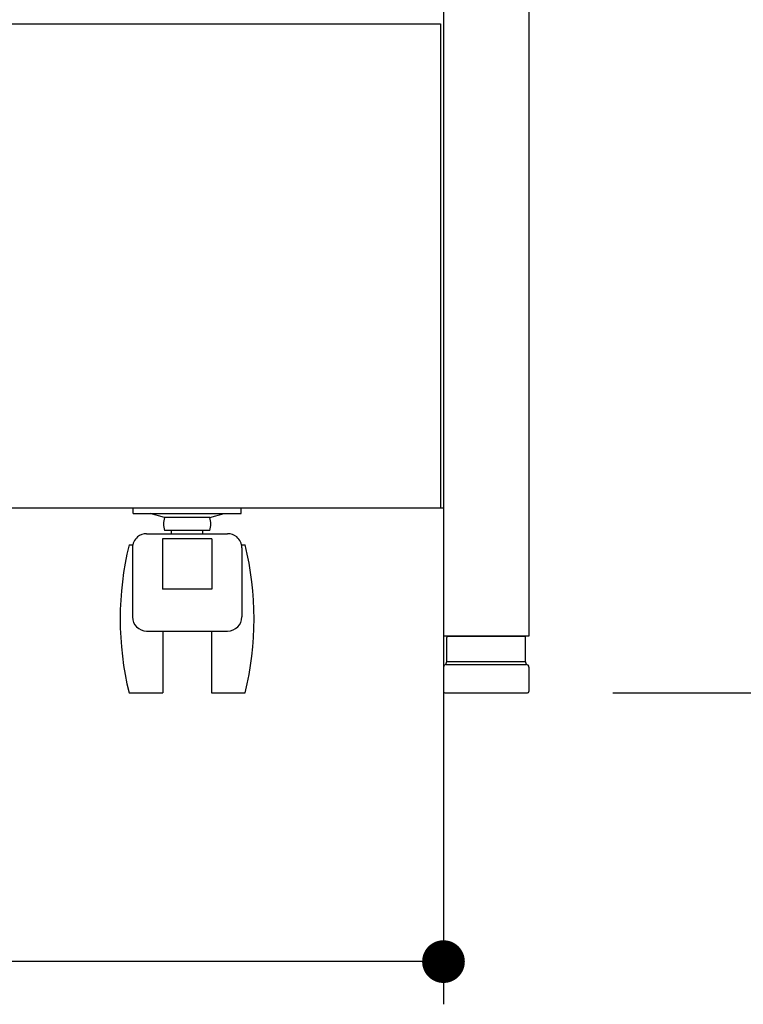
# Model space of a CAD drawing. Units: millimetres. Extents: x 419 to 6042, y 674 to 3670.
# Drawn here: x 3911 to 4165, y 679 to 1025 of the extents above; entities that cross this region are included whole.
import ezdxf

# ---------------------------------------------------------------- set-up
doc = ezdxf.new("R2010")
doc.units = ezdxf.units.MM
doc.header["$LTSCALE"] = 15
for name, color, linetype in [('1', 75, 'Continuous'), ('2', 151, 'Continuous'), ('キャスター', 42, 'Continuous'), ('背板', 156, 'Continuous')]:
    doc.layers.add(name, color=color, linetype=linetype)
doc.layers.add('dimension', color=9, linetype='Continuous', lineweight=9)
doc.dimstyles.new('Standard$0', dxfattribs={"dimscale": 15, "dimtxt": 2.7, "dimasz": 1, "dimexe": 1, "dimexo": 2, "dimgap": 1, "dimtad": 1, "dimdec": 4, "dimdsep": 46, "dimtxsty": 'Standard', "dimblk": 'DOT', "dimcen": 0, "dimazin": 2, "dimtm": 1e-09, "dimtfac": 1, "dimtdec": 4, "dimtmove": 0, "dimatfit": 1, "dimldrblk": 'OPEN30', "dimfxl": 1, "dimtolj": 1, "dimarcsym": 0})

# ---------------------------------------------------------------- blocks, each defined once
blk = doc.blocks.new('A$C25EB3468')
at = {"linetype": 'Continuous'}
for p, q in [((6.15, 16), (6.15, 24.5)), ((6.65, 25), (33.35, 25)), ((33.85, 16), (33.85, 24.5)), ((5, 14), (5, 5.5)), ((5.81, 14.98), (6.15, 16)), ((6, 15), (34, 15)), ((6.15, 16), (33.85, 16)), ((34.19, 14.98), (33.85, 16)), ((35, 14), (35, 5.5)), ((5.5, 5), (34.5, 5))]:
    blk.add_line(p, q, dxfattribs=at)
for centre, radius, start, end in [((6.65, 24.5), 0.5, 90, 180), ((33.35, 24.5), 0.5, 0, 90), ((6, 14), 1, 90, 180), ((34, 14), 1, 0, 90), ((5.5, 5.5), 0.5, 180, 270), ((34.5, 5.5), 0.5, 270, 0)]:
    blk.add_arc(centre, radius, start, end, dxfattribs=at)
blk = doc.blocks.new('_Dot')
at = {"color": 0, "linetype": 'ByBlock', "lineweight": -2}
blk.add_line((-0.5, 0), (-1, 0), dxfattribs=at)
at = {"color": 0, "linetype": 'ByBlock', "const_width": 0.5}
blk.add_lwpolyline([(-0.25, 0, 1), (0.25, 0, 1)], format="xyb", close=True, dxfattribs=at)
blk = doc.blocks.new('*D22')
at = {"layer": 'Defpoints', "color": 0, "ltscale": 8, "transparency": 16777216}
for p in [(4060.11, 1493.16), (4273.5, 1493.16), (4089.61, 788.16)]:
    blk.add_point(p, dxfattribs=at)
at = {"layer": 'dimension', "color": 0, "lineweight": -2, "ltscale": 8, "transparency": 16777216}
for p, q in [((4090.11, 1493.16), (4288.5, 1493.16)), ((4273.5, 803.16), (4273.5, 1478.16)), ((4119.61, 788.16), (4288.5, 788.16))]:
    blk.add_line(p, q, dxfattribs=at)
at = {"layer": 'dimension', "color": 0, "lineweight": -2, "ltscale": 8, "transparency": 16777216, "xscale": 15, "yscale": 15, "zscale": 15}
for p, rotation in [((4273.5, 1493.16), 90), ((4273.5, 788.16), 270)]:
    blk.add_blockref('_Dot', p, dxfattribs=dict(at, rotation=rotation))
at = {"layer": 'dimension', "color": 0, "ltscale": 8, "transparency": 16777216, "insert": (4238.25, 1140.66), "char_height": 40.5, "attachment_point": 5, "rotation": 90}
blk.add_mtext('\\A1;705', dxfattribs=at)
blk = doc.blocks.new('_Open30')
at = {"color": 0, "linetype": 'ByBlock', "lineweight": -2}
for p, q in [((-1, 0.268), (0, 0)), ((0, 0), (-1, -0.268)), ((0, 0), (-1, 0))]:
    blk.add_line(p, q, dxfattribs=at)
blk = doc.blocks.new('*D25')
at = {"layer": 'Defpoints', "color": 0, "ltscale": 8, "transparency": 16777216}
for p in [(4091.11, 1588.16), (4089.61, 788.16), (4452.08, 788.16)]:
    blk.add_point(p, dxfattribs=at)
at = {"layer": 'dimension', "color": 0, "lineweight": -2, "ltscale": 8, "transparency": 16777216}
for p, q in [((4121.11, 1588.16), (4467.08, 1588.16)), ((4452.08, 1573.16), (4452.08, 803.16)), ((4119.61, 788.16), (4467.08, 788.16))]:
    blk.add_line(p, q, dxfattribs=at)
at = {"layer": 'dimension', "color": 0, "lineweight": -2, "ltscale": 8, "transparency": 16777216, "xscale": 15, "yscale": 15, "zscale": 15}
for p, rotation in [((4452.08, 1588.16), 90), ((4452.08, 788.16), 270)]:
    blk.add_blockref('_Dot', p, dxfattribs=dict(at, rotation=rotation))
at = {"layer": 'dimension', "color": 0, "ltscale": 8, "transparency": 16777216, "insert": (4416.83, 1188.16), "char_height": 40.5, "attachment_point": 5, "rotation": 90}
blk.add_mtext('\\A1;800', dxfattribs=at)
blk = doc.blocks.new('*D45')
at = {"layer": 'Defpoints', "color": 0, "ltscale": 8, "transparency": 16777216}
for p in [(0, 65), (450, 65), (0, -94.38)]:
    blk.add_point(p, dxfattribs=at)
at = {"layer": 'dimension', "color": 0, "lineweight": -2, "ltscale": 8, "transparency": 16777216}
for p, q in [((0, 35), (0, -109.38)), ((450, 35), (450, -109.38)), ((435, -94.38), (15, -94.38))]:
    blk.add_line(p, q, dxfattribs=at)
at = {"layer": 'dimension', "color": 0, "lineweight": -2, "ltscale": 8, "transparency": 16777216, "xscale": 15, "yscale": 15, "zscale": 15, "rotation": 180}
blk.add_blockref('_Dot', (0, -94.38), dxfattribs=at)
at = {"layer": 'dimension', "color": 0, "lineweight": -2, "ltscale": 8, "transparency": 16777216, "xscale": 15, "yscale": 15, "zscale": 15}
blk.add_blockref('_Dot', (450, -94.38), dxfattribs=at)
at = {"layer": 'dimension', "color": 0, "ltscale": 8, "transparency": 16777216, "insert": (225, -59.13), "char_height": 40.5, "attachment_point": 5}
blk.add_mtext('\\A1;450', dxfattribs=at)
blk = doc.blocks.new('A$C774459D8')
at = {"layer": '2'}
for p, q in [((450, 580), (450, 65)), ((1, 235), (449, 235)), ((449, 235), (449, 65)), ((0, 65), (450, 65))]:
    blk.add_line(p, q, dxfattribs=at)
at = {"layer": 'キャスター'}
for p, q in [((341, 63), (341, 65)), ((341, 65), (379, 65)), ((341, 63), (379, 63)), ((379, 63), (379, 65)), ((368.69486, 54.08638), (351.30514, 54.08638)), ((351.30514, 54.08638), (351.30514, 36.4964)), ((368.69486, 54.08638), (368.69486, 36.4964)), ((368.69486, 36.4964), (351.30514, 36.4964))]:
    blk.add_line(p, q, dxfattribs=at)
at = {"layer": 'キャスター', "linetype": 'Continuous', "ltscale": 0.1}
for p, q in [((352.02014, 61.57997), (347.00767, 63)), ((367.97985, 61.57997), (372.99232, 63)), ((367.97985, 61.57997), (352.02014, 61.57997)), ((345.78932, 55.94629), (374.21067, 55.94629)), ((367.97985, 57.10079), (352.02014, 57.10079)), ((354.52909, 55.94629), (354.52909, 57.10079)), ((365.47091, 55.94629), (365.47091, 57.10079))]:
    blk.add_line(p, q, dxfattribs=at)
at = {"layer": 'キャスター', "linetype": 'Continuous'}
for p, q in [((339.61244, 52), (340.90162, 52)), ((379.09838, 52), (380.38756, 52)), ((340.78932, 50.94629), (340.78932, 26.72873)), ((379.21067, 50.94629), (379.21067, 26.72873)), ((345.78932, 21.72873), (374.21067, 21.72873)), ((351.5, 21.72873), (351.5, 0)), ((368.5, 21.72873), (368.5, 0)), ((339.61244, 0), (351.5, 0)), ((368.5, 0), (380.38756, 0))]:
    blk.add_line(p, q, dxfattribs=at)
at = {"layer": 'キャスター', "linetype": 'Continuous', "ltscale": 0.1}
for centre, radius, start, end in [((360, 59.34038), 8.28818, 164.3229239, 195.6770761), ((360, 59.34038), 8.28818, 344.3229239, 15.6770761), ((345.78932, 50.94629), 5, 90, 129.579353), ((374.21067, 50.94629), 5, 50.420647, 90)]:
    blk.add_arc(centre, radius, start, end, dxfattribs=at)
at = {"layer": 'キャスター', "linetype": 'Continuous'}
for centre, radius, start, end in [((446.6526, 26), 110.1526, 166.3472898, 193.6527102), ((345.78932, 50.94629), 5, 129.579353, 180), ((374.21067, 50.94629), 5, 0, 50.420647), ((273.3474, 26), 110.1526, 346.3472898, 13.6527102), ((345.78932, 26.72873), 5, 180, 270), ((374.21067, 26.72873), 5, 270, 0)]:
    blk.add_arc(centre, radius, start, end, dxfattribs=at)
at = {"layer": 'dimension', "ltscale": 8}
dim = blk.add_linear_dim(base=(0, -94.37829), p1=(450, 65), p2=(0, 65), dimstyle='Standard$0', dxfattribs=at)
dim.commit()
dim.dimension.update_dxf_attribs({"geometry": '*D45', "text_midpoint": (225, -59.12829)})

msp = doc.modelspace()

# ---------------------------------------------------------------- linework, layer by layer
at = {"layer": '1', "linetype": 'Continuous'}
for p, q in [((4090.11391, 1543.16068), (4090.11391, 808.16068)), ((4060.11391, 1493.16068), (4060.11391, 808.16068)), ((4090.11391, 808.16068), (4060.11391, 808.16068))]:
    msp.add_line(p, q, dxfattribs=at)

# ---------------------------------------------------------------- block references
at = {"layer": '1'}
msp.add_blockref('A$C25EB3468', (4055.11391, 783.16068), dxfattribs=at)
at = {"layer": '背板'}
msp.add_blockref('A$C774459D8', (3610.11392, 788.16068), dxfattribs=at)

# ---------------------------------------------------------------- dimensions: what is measured, and where the dimension line sits
at = {"layer": 'dimension', "ltscale": 8}
for base, p1, p2, picture, middle in [((4452.08094, 788.16068), (4091.11391, 1588.16069), (4089.61391, 788.16068), '*D25', (4416.83094, 1188.16068)), ((4273.50408, 1493.16068), (4089.61391, 788.16068), (4060.11391, 1493.16068), '*D22', (4238.25408, 1140.66068))]:
    dim = msp.add_linear_dim(base=base, p1=p1, p2=p2, angle=90, dimstyle='Standard$0', override={"dimpost": ''}, dxfattribs=at)
    dim.commit()
    dim.dimension.update_dxf_attribs({"geometry": picture, "text_midpoint": middle})

doc.saveas('drawing.dxf')
